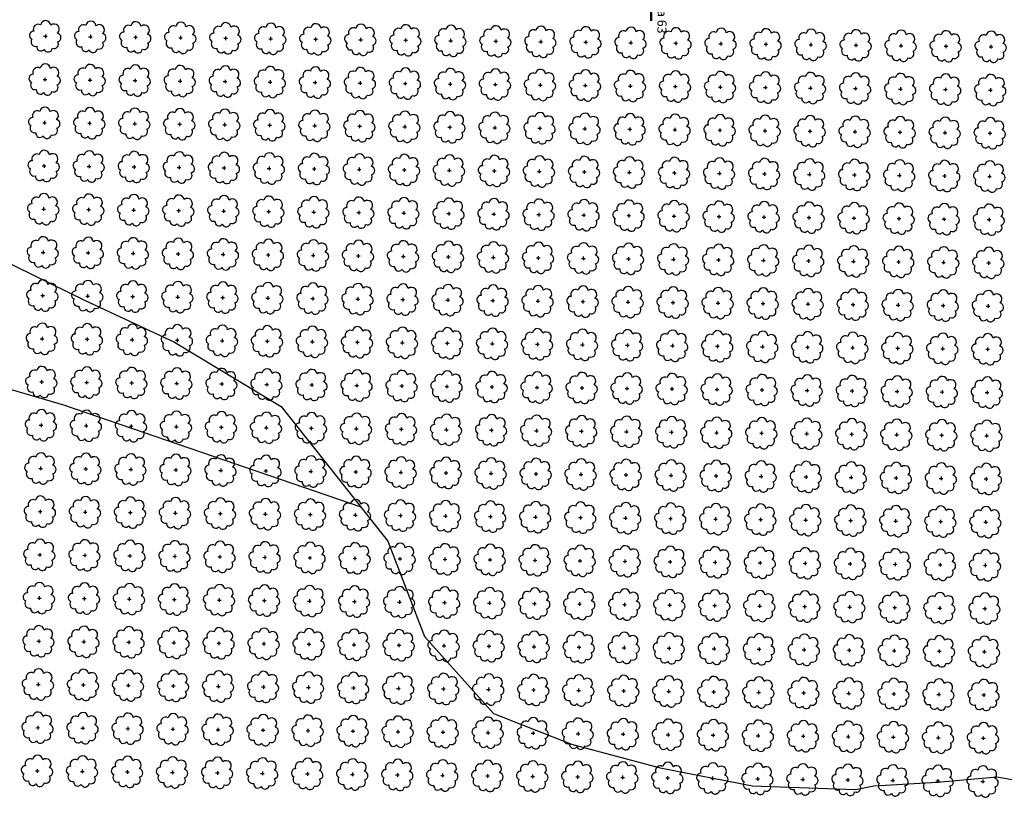
# Model space of a CAD drawing. Extents: x 4544885 to 4553728, y 7523264 to 7528311.
# Drawn here: x 4547345 to 4547692, y 7525806 to 7526081 of the extents above; entities that cross this region are included whole.
import ezdxf
from ezdxf.enums import TextEntityAlignment as Align

# ---------------------------------------------------------------- set-up
doc = ezdxf.new("R2010")
doc.units = 0
doc.layers.add('Arboles', color=86, linetype='Continuous')
doc.layers.add('Curva 251m', color=140, linetype='Continuous')
doc.layers.add('Recorrido 29-12-2011', color=40, linetype='Continuous', plot=False)
doc.styles.add('Arial', font='ARIALBD.TTF')

# ---------------------------------------------------------------- blocks, each defined once
blk = doc.blocks.new('arbol-50')
for p, q in [((-0.64, -0.01), (0.64, 0.01)), ((-0.01, 0.64), (0.01, -0.64))]:
    blk.add_line(p, q)
at = {"linetype": 'Continuous'}
blk.add_lwpolyline([(-1.73, 4, 0.708873), (-4.18, 1.79, 0.806065), (-4.78, -1.09, 0.702562), (-3.01, -3.56, 0.766456), (-0.41, -4.63, 0.757613), (2.49, -4.21, 0.752523), (4.34, -1.85, 0.778938), (4.27, 1.16, 0.983288), (1.87, 3.93, 0.866104)], format="xyb", close=True, dxfattribs=at)
blk = doc.blocks.new('Felcha 29')
at = {"layer": 'Recorrido 29-12-2011'}
h = blk.add_hatch(color=256, dxfattribs=at)
h.dxf.hatch_style = 1
edge = h.paths.add_edge_path()
edge.add_line((-2.05, -0.18), (0, 0))
edge.add_line((0, 0), (-0.38, -2.02))
edge.add_line((-0.38, -2.02), (-1.22, -1.1))
edge.add_line((-1.22, -1.1), (-2.05, -0.18))
edge = h.paths.add_edge_path()
edge.add_line((-6.6, -5.96), (0, 0))
edge.add_line((-6.6, -5.96), (0, 0))
blk.add_lwpolyline([(-6.6, -5.96, 0.5, 0, 0), (0, 0, 0, 0, 0), (-0.38, -2.02, 0, 0, 0), (-1.22, -1.1, 0, 0, 0)], format="xyseb", dxfattribs=at)
blk.add_lwpolyline([(-6.6, -5.96), (0, 0), (-2.05, -0.18), (-1.22, -1.1)], dxfattribs=at)

msp = doc.modelspace()

# ---------------------------------------------------------------- linework, layer by layer
at = {"layer": 'Curva 251m', "color": 251, "elevation": 251}
for points in [[(4546990.79, 7526032.663), (4547205.237, 7525990.257), (4547360.023, 7525944.978), (4547464.944, 7525908.837)], [(4547324.793, 7526002.763), (4547367.441, 7525981.952), (4547399.179, 7525967.087), (4547436.868, 7525944.294), (4547451.745, 7525925.466), (4547474.557, 7525896.727), (4547487.45, 7525863.033), (4547511.825, 7525835.907), (4547539.316, 7525825.047), (4547570.644, 7525816.742), (4547603.251, 7525810.354), (4547639.693, 7525809.077), (4547646.087, 7525810.354), (4547668.464, 7525811.632), (4547689.562, 7525813.548), (4547715.136, 7525809.077)]]:
    msp.add_lwpolyline(points, dxfattribs=at)

# ---------------------------------------------------------------- block references
at = {"layer": 'Arboles', "color": 4, "rotation": 359.3632111395618}
for p in [(4547353.611, 7526075.109, 277.876), (4547369.51, 7526074.932, 277.876), (4547385.408, 7526074.755, 277.876), (4547401.307, 7526074.578, 277.876), (4547417.206, 7526074.402, 277.876), (4547433.105, 7526074.225, 277.876), (4547449.004, 7526074.048, 277.876), (4547464.903, 7526073.872, 277.876), (4547480.802, 7526073.695, 277.876), (4547496.701, 7526073.518, 277.876), (4547512.6, 7526073.341, 277.876), (4547528.499, 7526073.165, 277.876), (4547544.398, 7526072.988, 277.876), (4547560.297, 7526072.811, 277.876), (4547576.196, 7526072.635, 277.876), (4547592.095, 7526072.458, 277.876), (4547607.994, 7526072.281, 277.876), (4547623.893, 7526072.104, 277.876), (4547639.792, 7526071.928, 277.876), (4547655.691, 7526071.751, 277.876), (4547671.59, 7526071.574, 277.876), (4547687.489, 7526071.398, 277.876), (4547353.441, 7526059.845, 277.876), (4547369.34, 7526059.668, 277.876), (4547385.239, 7526059.491, 277.876), (4547401.138, 7526059.314, 277.876), (4547417.037, 7526059.138, 277.876), (4547432.936, 7526058.961, 277.876), (4547448.835, 7526058.784, 277.876), (4547464.734, 7526058.608, 277.876), (4547480.633, 7526058.431, 277.876), (4547496.532, 7526058.254, 277.876), (4547512.431, 7526058.077, 277.876), (4547528.329, 7526057.901, 277.876), (4547544.228, 7526057.724, 277.876), (4547560.127, 7526057.547, 277.876), (4547576.026, 7526057.371, 277.876), (4547591.925, 7526057.194, 277.876), (4547607.824, 7526057.017, 277.876), (4547623.723, 7526056.84, 277.876), (4547639.622, 7526056.664, 277.876), (4547655.521, 7526056.487, 277.876), (4547671.42, 7526056.31, 277.876), (4547687.319, 7526056.134, 277.876), (4547353.271, 7526044.58, 277.876), (4547369.17, 7526044.404, 277.876), (4547385.069, 7526044.227, 277.876), (4547400.968, 7526044.05, 277.876), (4547416.867, 7526043.874, 277.876), (4547432.766, 7526043.697, 277.876), (4547448.665, 7526043.52, 277.876), (4547464.564, 7526043.344, 277.876), (4547480.463, 7526043.167, 277.876), (4547496.362, 7526042.99, 277.876), (4547512.261, 7526042.813, 277.876), (4547528.16, 7526042.637, 277.876), (4547544.059, 7526042.46, 277.876), (4547559.958, 7526042.283, 277.876), (4547575.857, 7526042.107, 277.876), (4547591.756, 7526041.93, 277.876), (4547607.655, 7526041.753, 277.876), (4547623.554, 7526041.576, 277.876), (4547639.453, 7526041.4, 277.876), (4547655.351, 7526041.223, 277.876), (4547671.25, 7526041.046, 277.876), (4547687.149, 7526040.87, 277.876), (4547353.102, 7526029.316, 277.876), (4547369.001, 7526029.14, 277.876), (4547384.9, 7526028.963, 277.876), (4547400.798, 7526028.786, 277.876), (4547416.697, 7526028.61, 277.876), (4547432.596, 7526028.433, 277.876), (4547448.495, 7526028.256, 277.876), (4547464.394, 7526028.079, 277.876), (4547480.293, 7526027.903, 277.876), (4547496.192, 7526027.726, 277.876), (4547512.091, 7526027.549, 277.876), (4547527.99, 7526027.373, 277.876), (4547543.889, 7526027.196, 277.876), (4547559.788, 7526027.019, 277.876), (4547575.687, 7526026.843, 277.876), (4547591.586, 7526026.666, 277.876), (4547607.485, 7526026.489, 277.876), (4547623.384, 7526026.312, 277.876), (4547639.283, 7526026.136, 277.876), (4547655.182, 7526025.959, 277.876), (4547671.081, 7526025.782, 277.876), (4547686.98, 7526025.606, 277.876), (4547352.932, 7526014.052, 277.876), (4547368.831, 7526013.876, 277.876), (4547384.73, 7526013.699, 277.876), (4547400.629, 7526013.522, 277.876), (4547416.528, 7526013.346, 277.876), (4547432.427, 7526013.169, 277.876), (4547448.326, 7526012.992, 277.876), (4547464.225, 7526012.815, 277.876), (4547480.124, 7526012.639, 277.876), (4547496.023, 7526012.462, 277.876), (4547511.922, 7526012.285, 277.876), (4547527.821, 7526012.109, 277.876), (4547543.719, 7526011.932, 277.876), (4547559.618, 7526011.755, 277.876), (4547575.517, 7526011.578, 277.876), (4547591.416, 7526011.402, 277.876), (4547607.315, 7526011.225, 277.876), (4547623.214, 7526011.048, 277.876), (4547639.113, 7526010.872, 277.876), (4547655.012, 7526010.695, 277.876), (4547670.911, 7526010.518, 277.876), (4547686.81, 7526010.342, 277.876), (4547352.762, 7525998.788, 277.876), (4547368.661, 7525998.612, 277.876), (4547384.56, 7525998.435, 277.876), (4547400.459, 7525998.258, 277.876), (4547416.358, 7525998.082, 277.876), (4547432.257, 7525997.905, 277.876), (4547448.156, 7525997.728, 277.876), (4547464.055, 7525997.551, 277.876), (4547479.954, 7525997.375, 277.876), (4547495.853, 7525997.198, 277.876), (4547511.752, 7525997.021, 277.876), (4547527.651, 7525996.845, 277.876), (4547543.55, 7525996.668, 277.876), (4547559.449, 7525996.491, 277.876), (4547575.348, 7525996.314, 277.876), (4547591.247, 7525996.138, 277.876), (4547607.146, 7525995.961, 277.876), (4547623.045, 7525995.784, 277.876), (4547638.944, 7525995.608, 277.876), (4547654.843, 7525995.431, 277.876), (4547670.741, 7525995.254, 277.876), (4547686.64, 7525995.078, 277.876), (4547352.593, 7525983.524, 277.876), (4547368.492, 7525983.348, 277.876), (4547384.391, 7525983.171, 277.876), (4547400.29, 7525982.994, 277.876), (4547416.188, 7525982.818, 277.876), (4547432.087, 7525982.641, 277.876), (4547447.986, 7525982.464, 277.876), (4547463.885, 7525982.287, 277.876), (4547479.784, 7525982.111, 277.876), (4547495.683, 7525981.934, 277.876), (4547511.582, 7525981.757, 277.876), (4547527.481, 7525981.581, 277.876), (4547543.38, 7525981.404, 277.876), (4547559.279, 7525981.227, 277.876), (4547575.178, 7525981.05, 277.876), (4547591.077, 7525980.874, 277.876), (4547606.976, 7525980.697, 277.876), (4547622.875, 7525980.52, 277.876), (4547638.774, 7525980.344, 277.876), (4547654.673, 7525980.167, 277.876), (4547670.572, 7525979.99, 277.876), (4547686.471, 7525979.813, 277.876), (4547352.423, 7525968.26, 277.876), (4547368.322, 7525968.084, 277.876), (4547384.221, 7525967.907, 277.876), (4547400.12, 7525967.73, 277.876), (4547416.019, 7525967.554, 277.876), (4547431.918, 7525967.377, 277.876), (4547447.817, 7525967.2, 277.876), (4547463.716, 7525967.023, 277.876), (4547479.615, 7525966.847, 277.876), (4547495.514, 7525966.67, 277.876), (4547511.413, 7525966.493, 277.876), (4547527.312, 7525966.317, 277.876), (4547543.211, 7525966.14, 277.876), (4547559.109, 7525965.963, 277.876), (4547575.008, 7525965.786, 277.876), (4547590.907, 7525965.61, 277.876), (4547606.806, 7525965.433, 277.876), (4547622.705, 7525965.256, 277.876), (4547638.604, 7525965.08, 277.876), (4547654.503, 7525964.903, 277.876), (4547670.402, 7525964.726, 277.876), (4547686.301, 7525964.549, 277.876), (4547352.253, 7525952.996, 277.876), (4547368.152, 7525952.82, 277.876), (4547384.051, 7525952.643, 277.876), (4547399.95, 7525952.466, 277.876), (4547415.849, 7525952.289, 277.876), (4547431.748, 7525952.113, 277.876), (4547447.647, 7525951.936, 277.876), (4547463.546, 7525951.759, 277.876), (4547479.445, 7525951.583, 277.876), (4547495.344, 7525951.406, 277.876), (4547511.243, 7525951.229, 277.876), (4547527.142, 7525951.053, 277.876), (4547543.041, 7525950.876, 277.876), (4547558.94, 7525950.699, 277.876), (4547574.839, 7525950.522, 277.876), (4547590.738, 7525950.346, 277.876), (4547606.637, 7525950.169, 277.876), (4547622.536, 7525949.992, 277.876), (4547638.435, 7525949.816, 277.876), (4547654.334, 7525949.639, 277.876), (4547670.233, 7525949.462, 277.876), (4547686.131, 7525949.285, 277.876), (4547352.084, 7525937.732, 277.876), (4547367.983, 7525937.556, 277.876), (4547383.882, 7525937.379, 277.876), (4547399.781, 7525937.202, 277.876), (4547415.68, 7525937.025, 277.876), (4547431.579, 7525936.849, 277.876), (4547447.477, 7525936.672, 277.876), (4547463.376, 7525936.495, 277.876), (4547479.275, 7525936.319, 277.876), (4547495.174, 7525936.142, 277.876), (4547511.073, 7525935.965, 277.876), (4547526.972, 7525935.788, 277.876), (4547542.871, 7525935.612, 277.876), (4547558.77, 7525935.435, 277.876), (4547574.669, 7525935.258, 277.876), (4547590.568, 7525935.082, 277.876), (4547606.467, 7525934.905, 277.876), (4547622.366, 7525934.728, 277.876), (4547638.265, 7525934.552, 277.876), (4547654.164, 7525934.375, 277.876), (4547670.063, 7525934.198, 277.876), (4547685.962, 7525934.021, 277.876), (4547351.914, 7525922.468, 277.876), (4547367.813, 7525922.292, 277.876), (4547383.712, 7525922.115, 277.876), (4547399.611, 7525921.938, 277.876), (4547415.51, 7525921.761, 277.876), (4547431.409, 7525921.585, 277.876), (4547447.308, 7525921.408, 277.876), (4547463.207, 7525921.231, 277.876), (4547479.106, 7525921.055, 277.876), (4547495.005, 7525920.878, 277.876), (4547510.904, 7525920.701, 277.876), (4547526.803, 7525920.524, 277.876), (4547542.702, 7525920.348, 277.876), (4547558.601, 7525920.171, 277.876), (4547574.499, 7525919.994, 277.876), (4547590.398, 7525919.818, 277.876), (4547606.297, 7525919.641, 277.876), (4547622.196, 7525919.464, 277.876), (4547638.095, 7525919.287, 277.876), (4547653.994, 7525919.111, 277.876), (4547669.893, 7525918.934, 277.876), (4547685.792, 7525918.757, 277.876), (4547351.744, 7525907.204, 277.876), (4547367.643, 7525907.028, 277.876), (4547383.542, 7525906.851, 277.876), (4547399.441, 7525906.674, 277.876), (4547415.34, 7525906.497, 277.876), (4547431.239, 7525906.321, 277.876), (4547447.138, 7525906.144, 277.876), (4547463.037, 7525905.967, 277.876), (4547478.936, 7525905.791, 277.876), (4547494.835, 7525905.614, 277.876), (4547510.734, 7525905.437, 277.876), (4547526.633, 7525905.26, 277.876), (4547542.532, 7525905.084, 277.876), (4547558.431, 7525904.907, 277.876), (4547574.33, 7525904.73, 277.876), (4547590.229, 7525904.554, 277.876), (4547606.128, 7525904.377, 277.876), (4547622.027, 7525904.2, 277.876), (4547637.926, 7525904.023, 277.876), (4547653.825, 7525903.847, 277.876), (4547669.724, 7525903.67, 277.876), (4547685.623, 7525903.493, 277.876), (4547351.575, 7525891.94, 277.876), (4547367.474, 7525891.764, 277.876), (4547383.373, 7525891.587, 277.876), (4547399.272, 7525891.41, 277.876), (4547415.171, 7525891.233, 277.876), (4547431.07, 7525891.057, 277.876), (4547446.969, 7525890.88, 277.876), (4547462.867, 7525890.703, 277.876), (4547478.766, 7525890.527, 277.876), (4547494.665, 7525890.35, 277.876), (4547510.564, 7525890.173, 277.876), (4547526.463, 7525889.996, 277.876), (4547542.362, 7525889.82, 277.876), (4547558.261, 7525889.643, 277.876), (4547574.16, 7525889.466, 277.876), (4547590.059, 7525889.29, 277.876), (4547605.958, 7525889.113, 277.876), (4547621.857, 7525888.936, 277.876), (4547637.756, 7525888.759, 277.876), (4547653.655, 7525888.583, 277.876), (4547669.554, 7525888.406, 277.876), (4547685.453, 7525888.229, 277.876), (4547351.405, 7525876.676, 277.876), (4547367.304, 7525876.499, 277.876), (4547383.203, 7525876.323, 277.876), (4547399.102, 7525876.146, 277.876), (4547415.001, 7525875.969, 277.876), (4547430.9, 7525875.793, 277.876), (4547446.799, 7525875.616, 277.876), (4547462.698, 7525875.439, 277.876), (4547478.597, 7525875.263, 277.876), (4547494.496, 7525875.086, 277.876), (4547510.395, 7525874.909, 277.876), (4547526.294, 7525874.732, 277.876), (4547542.193, 7525874.556, 277.876), (4547558.092, 7525874.379, 277.876), (4547573.991, 7525874.202, 277.876), (4547589.889, 7525874.026, 277.876), (4547605.788, 7525873.849, 277.876), (4547621.687, 7525873.672, 277.876), (4547637.586, 7525873.495, 277.876), (4547653.485, 7525873.319, 277.876), (4547669.384, 7525873.142, 277.876), (4547685.283, 7525872.965, 277.876), (4547351.235, 7525861.412, 277.876), (4547367.134, 7525861.235, 277.876), (4547383.033, 7525861.059, 277.876), (4547398.932, 7525860.882, 277.876), (4547414.831, 7525860.705, 277.876), (4547430.73, 7525860.529, 277.876), (4547446.629, 7525860.352, 277.876), (4547462.528, 7525860.175, 277.876), (4547478.427, 7525859.998, 277.876), (4547494.326, 7525859.822, 277.876), (4547510.225, 7525859.645, 277.876), (4547526.124, 7525859.468, 277.876), (4547542.023, 7525859.292, 277.876), (4547557.922, 7525859.115, 277.876), (4547573.821, 7525858.938, 277.876), (4547589.72, 7525858.762, 277.876), (4547605.619, 7525858.585, 277.876), (4547621.518, 7525858.408, 277.876), (4547637.417, 7525858.231, 277.876), (4547653.316, 7525858.055, 277.876), (4547669.215, 7525857.878, 277.876), (4547685.114, 7525857.701, 277.876), (4547351.066, 7525846.148, 277.876), (4547366.965, 7525845.971, 277.876), (4547382.864, 7525845.795, 277.876), (4547398.763, 7525845.618, 277.876), (4547414.662, 7525845.441, 277.876), (4547430.561, 7525845.265, 277.876), (4547446.46, 7525845.088, 277.876), (4547462.359, 7525844.911, 277.876), (4547478.257, 7525844.734, 277.876), (4547494.156, 7525844.558, 277.876), (4547510.055, 7525844.381, 277.876), (4547525.954, 7525844.204, 277.876), (4547541.853, 7525844.028, 277.876), (4547557.752, 7525843.851, 277.876), (4547573.651, 7525843.674, 277.876), (4547589.55, 7525843.497, 277.876), (4547605.449, 7525843.321, 277.876), (4547621.348, 7525843.144, 277.876), (4547637.247, 7525842.967, 277.876), (4547653.146, 7525842.791, 277.876), (4547669.045, 7525842.614, 277.876), (4547684.944, 7525842.437, 277.876), (4547350.896, 7525830.884, 277.876), (4547366.795, 7525830.707, 277.876), (4547382.694, 7525830.531, 277.876), (4547398.593, 7525830.354, 277.876), (4547414.492, 7525830.177, 277.876), (4547430.391, 7525830.001, 277.876), (4547446.29, 7525829.824, 277.876), (4547462.189, 7525829.647, 277.876), (4547478.088, 7525829.47, 277.876), (4547493.987, 7525829.294, 277.876), (4547509.886, 7525829.117, 277.876), (4547525.785, 7525828.94, 277.876), (4547541.684, 7525828.764, 277.876), (4547557.583, 7525828.587, 277.876), (4547573.482, 7525828.41, 277.876), (4547589.381, 7525828.233, 277.876), (4547605.279, 7525828.057, 277.876), (4547621.178, 7525827.88, 277.876), (4547637.077, 7525827.703, 277.876), (4547652.976, 7525827.527, 277.876), (4547668.875, 7525827.35, 277.876), (4547684.774, 7525827.173, 277.876), (4547350.726, 7525815.62, 277.876), (4547366.625, 7525815.443, 277.876), (4547382.524, 7525815.267, 277.876), (4547398.423, 7525815.09, 277.876), (4547414.322, 7525814.913, 277.876), (4547430.221, 7525814.737, 277.876), (4547446.12, 7525814.56, 277.876), (4547462.019, 7525814.383, 277.876), (4547477.918, 7525814.206, 277.876), (4547493.817, 7525814.03, 277.876), (4547509.716, 7525813.853, 277.876), (4547525.615, 7525813.676, 277.876), (4547541.514, 7525813.5, 277.876), (4547557.413, 7525813.323, 277.876), (4547573.312, 7525813.146, 277.876), (4547589.211, 7525812.969, 277.876), (4547605.11, 7525812.793, 277.876), (4547621.009, 7525812.616, 277.876), (4547636.908, 7525812.439, 277.876), (4547652.807, 7525812.263, 277.876), (4547668.706, 7525812.086, 277.876), (4547684.605, 7525811.909, 277.876)]:
    msp.add_blockref('arbol-50', p, dxfattribs=at)
at = {"layer": 'Recorrido 29-12-2011', "xscale": -1.828125, "yscale": 1.828125, "zscale": 1.828125000000001, "rotation": 312.2881870114693}
msp.add_blockref('Felcha 29', (4547567.439, 7526096.798), dxfattribs=at)

# ---------------------------------------------------------------- texts
at = {"layer": 'Recorrido 29-12-2011', "style": 'Arial'}
msp.add_text('F.1359 a 63', height=3.2175, rotation=268.91192, dxfattribs=at).set_placement((4547571.489, 7526087.423), align=Align.MIDDLE_CENTER)

doc.saveas('drawing.dxf')
